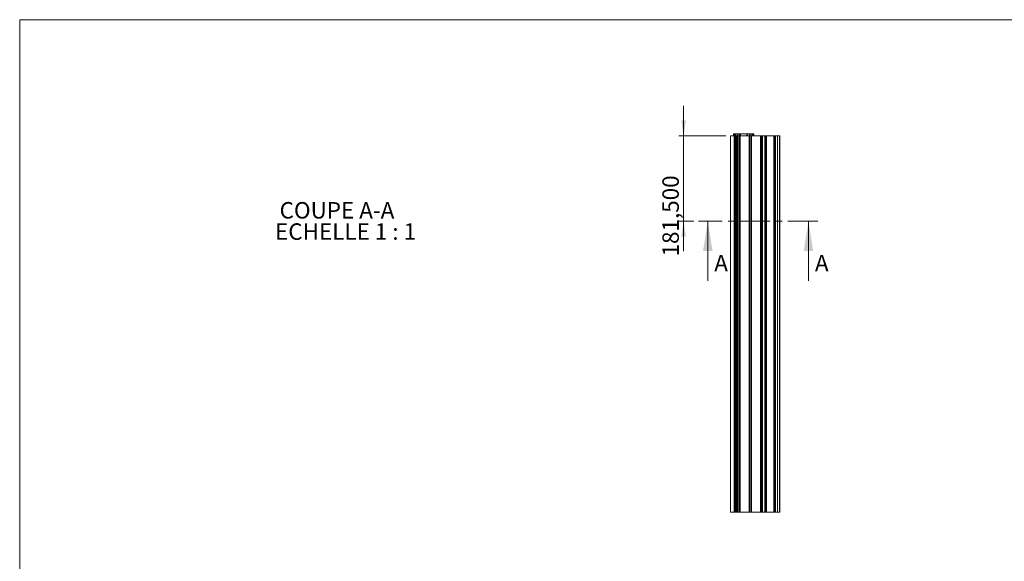
# Model space of a CAD drawing. Units: millimetres. Extents: x 10 to 410, y 10 to 287.
# Drawn here: x 10 to 219, y 172 to 287 of the extents above; entities that cross this region are included whole.
import ezdxf

# ---------------------------------------------------------------- set-up
doc = ezdxf.new("R2010")
doc.units = ezdxf.units.MM
doc.linetypes.add('CENTER', pattern=[10.16, 6.35, -1.27, 1.27, -1.27])
doc.styles.add('SLDTEXTSTYLE5', font='TXT', dxfattribs={"width": 0.75})
doc.styles.add('SLDTEXTSTYLE6', font='TXT', dxfattribs={"width": 0.692308})
doc.dimstyles.new('SLDDIMSTYLE0', dxfattribs={"dimtxt": 3.5, "dimasz": 3.302, "dimexe": 0, "dimexo": 0.0625, "dimgap": 0.875, "dimtad": 1, "dimtoh": 1, "dimlfac": 10, "dimrnd": 1e-09, "dimzin": 12, "dimdsep": 46, "dimtxsty": 'SLDTEXTSTYLE5', "dimsah": 1, "dimcen": 0.09, "dimadec": 0, "dimazin": 0, "dimtfac": 1, "dimtofl": 0, "dimtmove": 0, "dimatfit": 3, "dimfxl": 1, "dimtolj": 1, "dimtzin": 12, "dimarcsym": 0})

# ---------------------------------------------------------------- blocks, each defined once
blk = doc.blocks.new('*D6')
at = {"color": 7, "linetype": 'Continuous', "lineweight": 0}
for p, q in [((151.2, 262.31), (151.2, 268.66)), ((160.2, 262.31), (150.2, 262.31)), ((151.2, 262.31), (151.2, 244.16)), ((153.34, 244.16), (150.2, 244.16)), ((151.2, 244.16), (151.2, 237.81))]:
    blk.add_line(p, q, dxfattribs=at)
for points in [[(151.2, 262.31), (151.71, 265.61), (150.69, 265.61)], [(151.2, 244.16), (150.69, 240.86), (151.71, 240.86)]]:
    blk.add_solid(points, dxfattribs=at)
at = {"color": 7, "linetype": 'Continuous', "lineweight": 0, "insert": (146.69, 236.68), "char_height": 3.5, "attachment_point": 1, "rotation": 90, "style": 'SLDTEXTSTYLE5'}
blk.add_mtext('181,500', dxfattribs=at)
blk = doc.blocks.new('SW_NOTE_4')
at = {"color": 0, "linetype": 'Continuous', "lineweight": 0, "char_height": 3.5, "attachment_point": 1}
for s, insert, style in [('COUPE A-A ', (0, 4.51), 'SLDTEXTSTYLE5'), ('ECHELLE 1 : 1', (-0.97, -0.01), 'SLDTEXTSTYLE6')]:
    blk.add_mtext(s, dxfattribs=dict(at, insert=insert, style=style))

msp = doc.modelspace()

# ---------------------------------------------------------------- linework, layer by layer
at = {"color": 7, "linetype": 'Continuous', "lineweight": 0}
for p, q in [((10, 10), (10, 287)), ((10, 287), (410, 287)), ((156.3437, 231.4618), (156.3437, 244.1618)), ((177.7509, 231.4618), (177.7509, 244.1618))]:
    msp.add_line(p, q, dxfattribs=at)
at = {"color": 7, "linetype": 'Continuous', "lineweight": 15}
for p, q in [((161.1991, 182.3118), (161.1991, 262.3118)), ((161.9801, 262.3118), (161.1991, 262.3118)), ((161.7991, 262.7118), (161.7991, 262.3118)), ((161.8291, 262.7118), (161.7991, 262.7118)), ((161.8291, 262.7118), (161.9588, 262.7118)), ((161.9588, 262.7118), (161.9588, 262.3118)), ((161.9633, 262.7118), (161.9588, 262.7118)), ((161.9633, 262.7118), (162.0134, 262.7118)), ((161.9801, 182.3118), (161.9801, 262.3118)), ((161.9801, 262.3118), (161.9961, 262.3118)), ((161.9961, 182.3118), (161.9961, 262.3118)), ((162.0398, 262.3118), (161.9961, 262.3118)), ((162.0134, 262.7118), (162.0188, 262.7118)), ((162.0188, 262.7118), (162.0188, 262.3118)), ((162.0188, 262.7118), (162.1104, 262.7118)), ((162.0398, 182.3118), (162.0398, 262.3118)), ((162.0589, 262.3118), (162.0398, 262.3118)), ((162.0589, 182.3118), (162.0589, 262.3118)), ((162.2473, 262.3118), (162.0589, 262.3118)), ((162.1688, 262.7118), (162.1104, 262.7118)), ((162.1688, 262.7118), (162.1688, 262.3118)), ((162.1688, 262.7118), (162.2188, 262.7118)), ((162.2188, 262.7118), (162.6081, 262.7118)), ((162.2473, 182.3118), (162.2473, 262.3118)), ((162.2769, 262.3118), (162.2473, 262.3118)), ((162.2769, 182.3118), (162.2769, 262.3118)), ((162.2769, 262.3118), (162.3939, 262.3118)), ((162.3939, 182.3118), (162.3939, 262.3118)), ((162.3939, 262.3118), (162.4201, 262.3118)), ((162.4201, 182.3118), (162.4201, 262.3118)), ((162.6693, 262.3118), (162.4201, 262.3118)), ((162.6293, 262.7118), (162.6081, 262.7118)), ((162.6547, 262.7118), (162.6293, 262.7118)), ((162.6547, 262.7118), (162.683, 262.7118)), ((162.6693, 182.3118), (162.6693, 262.3118)), ((162.6693, 262.3118), (162.6993, 262.3118)), ((162.7083, 262.7118), (162.683, 262.7118)), ((162.6993, 182.3118), (162.6993, 262.3118)), ((162.756, 262.3118), (162.6993, 262.3118)), ((162.7295, 262.7118), (162.7083, 262.7118)), ((162.7295, 262.7118), (163.1188, 262.7118)), ((162.756, 182.3118), (162.756, 262.3118)), ((162.7993, 262.3118), (162.756, 262.3118)), ((162.7993, 182.3118), (162.7993, 262.3118)), ((162.7993, 262.3118), (163.0766, 262.3118)), ((163.0766, 182.3118), (163.0766, 262.3118)), ((163.1176, 262.3118), (163.0766, 262.3118)), ((163.1176, 182.3118), (163.1176, 262.3118)), ((163.1176, 262.3118), (163.1676, 262.3118)), ((163.1188, 262.7118), (163.1688, 262.7118)), ((163.1676, 182.3118), (163.1676, 262.3118)), ((163.1676, 262.3118), (163.1952, 262.3118)), ((163.1688, 262.7118), (163.1688, 262.3118)), ((163.2688, 262.7118), (163.1688, 262.7118)), ((163.1952, 182.3118), (163.1952, 262.3118)), ((165.1325, 262.3118), (163.1952, 262.3118)), ((163.2688, 262.7118), (164.6688, 262.7118)), ((164.7688, 262.7118), (164.6688, 262.7118)), ((164.7688, 262.7118), (164.7688, 262.3118)), ((164.7688, 262.7118), (164.8188, 262.7118)), ((165.2081, 262.7118), (164.8188, 262.7118)), ((165.1325, 182.3118), (165.1325, 262.3118)), ((165.1325, 262.3118), (165.1586, 262.3118)), ((165.1586, 182.3118), (165.1586, 262.3118)), ((165.1881, 262.3118), (165.1586, 262.3118)), ((165.1881, 182.3118), (165.1881, 262.3118)), ((165.229, 262.3118), (165.1881, 262.3118)), ((165.2293, 262.7118), (165.2081, 262.7118)), ((165.229, 182.3118), (165.229, 262.3118)), ((165.229, 262.3118), (165.5042, 262.3118)), ((165.2293, 262.7118), (165.2547, 262.7118)), ((165.2547, 262.7118), (165.283, 262.7118)), ((165.283, 262.7118), (165.3083, 262.7118)), ((165.3295, 262.7118), (165.3083, 262.7118)), ((165.7188, 262.7118), (165.3295, 262.7118)), ((165.5042, 182.3118), (165.5042, 262.3118)), ((165.5475, 262.3118), (165.5042, 262.3118)), ((165.5475, 182.3118), (165.5475, 262.3118)), ((165.5475, 262.3118), (165.5867, 262.3118)), ((165.5867, 182.3118), (165.5867, 262.3118)), ((165.5867, 262.3118), (165.6102, 262.3118)), ((165.6102, 182.3118), (165.6102, 262.3118)), ((167.5193, 262.3118), (165.6102, 262.3118)), ((165.7188, 262.7118), (165.7688, 262.7118)), ((165.7688, 262.7118), (165.7688, 262.3118)), ((165.8273, 262.7118), (165.7688, 262.7118)), ((165.9188, 262.7118), (165.8273, 262.7118)), ((165.9188, 262.7118), (165.9188, 262.3118)), ((165.9188, 262.7118), (165.9242, 262.7118)), ((165.9242, 262.7118), (165.9743, 262.7118)), ((165.9788, 262.7118), (165.9743, 262.7118)), ((165.9788, 262.3118), (165.9788, 262.7118)), ((166.1091, 262.7118), (165.9788, 262.7118)), ((166.1391, 262.7118), (166.1091, 262.7118)), ((166.1391, 262.7118), (166.1391, 262.3118)), ((167.5193, 182.3118), (167.5193, 262.3118)), ((167.5193, 262.3118), (167.5433, 262.3118)), ((167.5433, 182.3118), (167.5433, 262.3118)), ((167.5433, 262.3118), (167.6224, 262.3118)), ((167.6224, 182.3118), (167.6224, 262.3118)), ((167.6627, 262.3118), (167.6224, 262.3118)), ((167.6627, 182.3118), (167.6627, 262.3118)), ((167.8623, 262.3118), (167.6627, 262.3118)), ((167.8623, 182.3118), (167.8623, 262.3118)), ((167.8949, 262.3118), (167.8623, 262.3118)), ((167.8949, 182.3118), (167.8949, 262.3118)), ((167.8949, 262.3118), (167.9408, 262.3118)), ((167.9408, 182.3118), (167.9408, 262.3118)), ((167.9408, 262.3118), (167.9601, 262.3118)), ((167.9601, 182.3118), (167.9601, 262.3118)), ((168.4895, 262.3118), (167.9601, 262.3118)), ((168.4895, 182.3118), (168.4895, 262.3118)), ((168.5112, 262.3118), (168.4895, 262.3118)), ((168.5112, 182.3118), (168.5112, 262.3118)), ((168.5112, 262.3118), (168.5502, 262.3118)), ((168.5502, 182.3118), (168.5502, 262.3118)), ((168.6948, 262.3118), (168.5502, 262.3118)), ((168.6948, 182.3118), (168.6948, 262.3118)), ((168.8317, 262.3118), (168.6948, 262.3118)), ((168.8317, 182.3118), (168.8317, 262.3118)), ((170.37, 262.3118), (168.8372, 262.3118)), ((170.37, 182.3118), (170.37, 262.3118)), ((170.4077, 262.3118), (170.37, 262.3118)), ((170.4077, 182.3118), (170.4077, 262.3118)), ((170.5217, 262.3118), (170.4077, 262.3118)), ((170.5217, 182.3118), (170.5217, 262.3118)), ((170.5453, 262.3118), (170.5217, 262.3118)), ((170.5453, 182.3118), (170.5453, 262.3118)), ((170.7091, 262.3118), (170.5453, 262.3118)), ((170.7091, 182.3118), (170.7091, 262.3118)), ((170.7183, 262.3118), (170.7091, 262.3118)), ((170.7183, 182.3118), (170.7183, 262.3118)), ((170.7269, 262.3118), (170.7183, 262.3118)), ((170.7269, 182.3118), (170.7269, 262.3118)), ((171.1427, 262.3118), (170.7269, 262.3118)), ((171.1427, 182.3118), (171.1427, 262.3118)), ((171.6105, 262.3118), (171.1427, 262.3118)), ((171.6105, 182.3118), (171.6105, 262.3118)), ((171.6175, 262.3118), (171.6105, 262.3118)), ((171.6175, 182.3118), (171.6175, 262.3118)), ((171.6989, 262.3118), (171.6175, 262.3118)), ((171.6989, 182.3118), (171.6989, 262.3118)), ((161.9801, 182.3118), (161.1991, 182.3118)), ((161.9801, 182.3118), (161.9961, 182.3118)), ((162.0398, 182.3118), (161.9961, 182.3118)), ((162.0589, 182.3118), (162.0398, 182.3118)), ((162.2473, 182.3118), (162.0589, 182.3118)), ((162.2769, 182.3118), (162.2473, 182.3118)), ((162.2769, 182.3118), (162.3939, 182.3118)), ((162.3939, 182.3118), (162.4201, 182.3118)), ((162.6693, 182.3118), (162.4201, 182.3118)), ((162.6693, 182.3118), (162.6993, 182.3118)), ((162.756, 182.3118), (162.6993, 182.3118)), ((162.7993, 182.3118), (162.756, 182.3118)), ((162.7993, 182.3118), (163.0766, 182.3118)), ((163.1176, 182.3118), (163.0766, 182.3118)), ((163.1176, 182.3118), (163.1676, 182.3118)), ((163.1676, 182.3118), (163.1952, 182.3118)), ((165.1325, 182.3118), (163.1952, 182.3118)), ((165.1325, 182.3118), (165.1586, 182.3118)), ((165.1881, 182.3118), (165.1586, 182.3118)), ((165.229, 182.3118), (165.1881, 182.3118)), ((165.229, 182.3118), (165.5042, 182.3118)), ((165.5475, 182.3118), (165.5042, 182.3118)), ((165.5475, 182.3118), (165.5867, 182.3118)), ((165.5867, 182.3118), (165.6102, 182.3118)), ((167.5193, 182.3118), (165.6102, 182.3118)), ((167.5193, 182.3118), (167.5433, 182.3118)), ((167.5433, 182.3118), (167.6224, 182.3118)), ((167.6627, 182.3118), (167.6224, 182.3118)), ((167.8623, 182.3118), (167.6627, 182.3118)), ((167.8949, 182.3118), (167.8623, 182.3118)), ((167.8949, 182.3118), (167.9408, 182.3118)), ((167.9408, 182.3118), (167.9601, 182.3118)), ((168.4895, 182.3118), (167.9601, 182.3118)), ((168.5112, 182.3118), (168.4895, 182.3118)), ((168.5112, 182.3118), (168.5502, 182.3118)), ((168.6948, 182.3118), (168.5502, 182.3118)), ((168.8317, 182.3118), (168.6948, 182.3118)), ((170.37, 182.3118), (168.8372, 182.3118)), ((170.4077, 182.3118), (170.37, 182.3118)), ((170.5217, 182.3118), (170.4077, 182.3118)), ((170.5453, 182.3118), (170.5217, 182.3118)), ((170.7091, 182.3118), (170.5453, 182.3118)), ((170.7183, 182.3118), (170.7091, 182.3118)), ((170.7269, 182.3118), (170.7183, 182.3118)), ((171.1427, 182.3118), (170.7269, 182.3118)), ((171.6105, 182.3118), (171.1427, 182.3118)), ((171.6175, 182.3118), (171.6105, 182.3118)), ((171.6989, 182.3118), (171.6175, 182.3118))]:
    msp.add_line(p, q, dxfattribs=at)
at = {"color": 8, "linetype": 'Continuous', "lineweight": 15}
for p, q in [((161.8291, 262.7118), (161.8291, 262.3118)), ((161.9633, 262.7118), (161.9633, 262.3118)), ((162.0134, 262.7118), (162.0134, 262.3118)), ((162.1104, 262.7118), (162.1104, 262.3118)), ((162.2188, 262.7118), (162.2188, 262.3118)), ((162.6081, 262.7118), (162.6081, 262.3118)), ((162.6293, 262.7118), (162.6293, 262.3118)), ((162.6547, 262.7118), (162.6547, 262.3118)), ((162.683, 262.7118), (162.683, 262.3118)), ((162.7083, 262.7118), (162.7083, 262.3118)), ((162.7295, 262.7118), (162.7295, 262.3118)), ((163.1188, 262.7118), (163.1188, 262.3118)), ((163.2688, 262.7118), (163.2688, 262.3118)), ((164.6688, 262.7118), (164.6688, 262.3118)), ((164.8188, 262.7118), (164.8188, 262.3118)), ((165.2081, 262.7118), (165.2081, 262.3118)), ((165.2293, 262.7118), (165.2293, 262.3118)), ((165.2547, 262.7118), (165.2547, 262.3118)), ((165.283, 262.7118), (165.283, 262.3118)), ((165.3083, 262.7118), (165.3083, 262.3118)), ((165.3295, 262.7118), (165.3295, 262.3118)), ((165.7188, 262.7118), (165.7188, 262.3118)), ((165.8273, 262.7118), (165.8273, 262.3118)), ((165.9242, 262.7118), (165.9242, 262.3118)), ((165.9743, 262.7118), (165.9743, 262.3118)), ((166.1091, 262.7118), (166.1091, 262.3118))]:
    msp.add_line(p, q, dxfattribs=at)
at = {"color": 7, "linetype": 'CENTER', "lineweight": 0}
msp.add_line((179.7509, 244.1618), (154.3437, 244.1618), dxfattribs=at)
at = {"color": 7, "linetype": 'Continuous', "lineweight": 0}
for points in [[(156.3437, 244.1618), (155.3277, 237.8118), (157.3597, 237.8118)], [(177.7509, 244.1618), (176.7349, 237.8118), (178.7669, 237.8118)]]:
    msp.add_solid(points, dxfattribs=at)

# ---------------------------------------------------------------- block references
msp.add_blockref('SW_NOTE_4', (65.2828, 243.7244), dxfattribs=at)

# ---------------------------------------------------------------- texts
at = {"color": 7, "linetype": 'Continuous', "char_height": 3.5, "attachment_point": 1, "style": 'SLDTEXTSTYLE5'}
for insert in [(157.7233, 237.0157), (179.1306, 237.0157)]:
    msp.add_mtext('A', dxfattribs=dict(at, insert=insert))

# ---------------------------------------------------------------- dimensions: what is measured, and where the dimension line sits
at = {"color": 7, "linetype": 'Continuous', "lineweight": 0}
dim = msp.add_linear_dim(base=(151.1991, 244.1618), p1=(161.1991, 262.3118), p2=(154.3437, 244.1618), angle=90, dimstyle='SLDDIMSTYLE0', dxfattribs=at)
dim.commit()
dim.dimension.update_dxf_attribs({"geometry": '*D6', "text_midpoint": (151.1991, 245.0801), "dimtype": 160})

doc.saveas('drawing.dxf')
